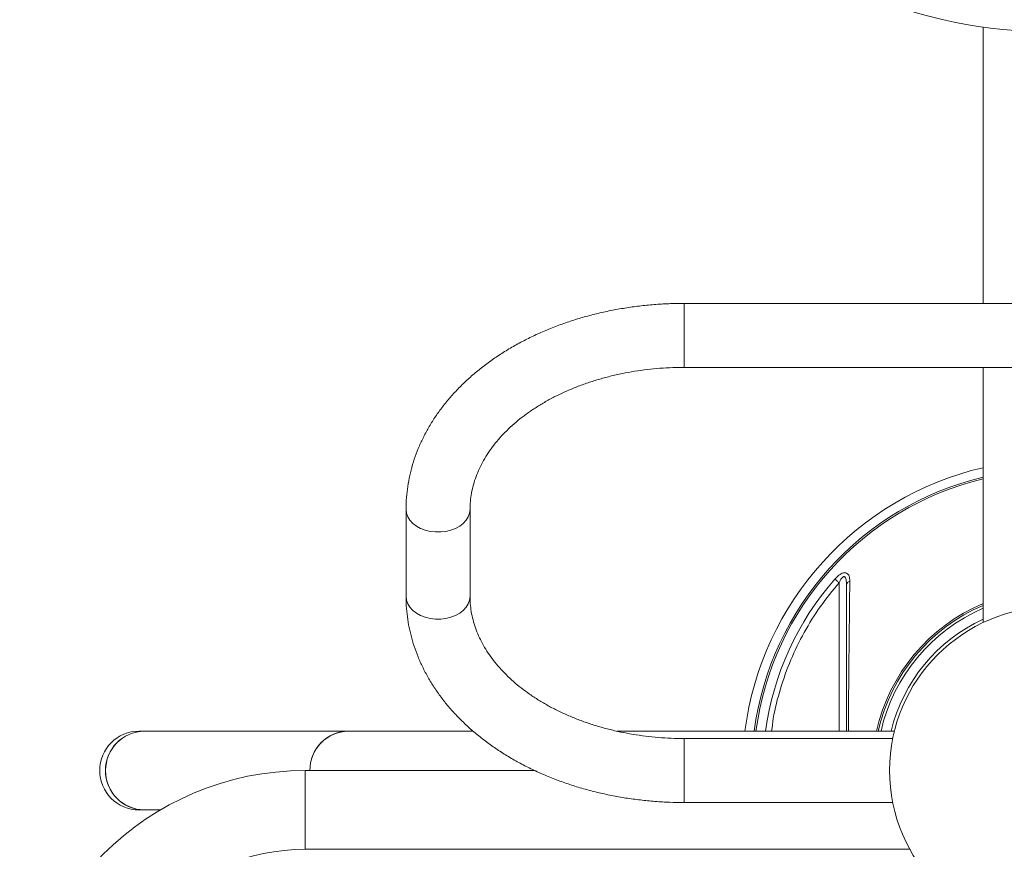
# Model space of a CAD drawing. Units: millimetres. Extents: x 42 to 257, y 13 to 373.
# Drawn here: x 117 to 137, y 126 to 143 of the extents above; entities that cross this region are included whole.
import ezdxf

# ---------------------------------------------------------------- set-up
doc = ezdxf.new("R2010")
doc.units = ezdxf.units.MM

msp = doc.modelspace()

# ---------------------------------------------------------------- linework, layer by layer
at = {"color": 7, "linetype": 'Continuous', "lineweight": 15}
for p, q in [((137.00922, 142.82668), (137.00922, 137.21347)), ((145.93422, 137.21347), (130.93422, 137.21347)), ((130.93422, 135.91347), (130.93422, 137.21347)), ((130.93422, 137.21347), (130.93422, 137.02308)), ((130.93422, 137.02308), (130.93422, 135.91347)), ((130.93422, 135.91347), (145.93422, 135.91347)), ((137.00922, 135.91347), (137.00922, 130.73013)), ((125.28422, 133.02793), (125.28422, 131.26016)), ((126.58422, 131.26016), (126.58422, 133.02793)), ((119.9635, 128.52463), (119.85922, 128.52463)), ((124.1135, 128.52463), (119.9635, 128.52463)), ((126.64275, 128.52463), (124.1135, 128.52463)), ((135.20621, 128.52463), (129.56713, 128.52463)), ((135.20646, 128.52463), (135.20621, 128.52463)), ((135.17306, 128.37463), (130.93422, 128.37463)), ((130.93422, 128.37463), (130.93422, 128.18425)), ((130.93422, 127.07463), (130.93422, 128.37463)), ((130.93422, 128.18425), (130.93422, 127.07463)), ((127.8992, 127.72463), (123.23422, 127.72463)), ((123.23422, 127.72463), (123.23422, 126.12463)), ((130.93422, 127.07463), (135.17331, 127.07463)), ((119.85922, 126.92463), (119.9635, 126.92463)), ((119.9635, 126.92463), (120.29483, 126.92463)), ((123.23422, 126.12463), (135.51949, 126.12463))]:
    msp.add_line(p, q, dxfattribs=at)
at = {"color": 8, "linetype": 'Continuous', "lineweight": 15}
msp.add_line((134.08422, 131.53902), (134.08422, 128.52463), dxfattribs=at)
at = {"color": 7, "linetype": 'Continuous', "lineweight": 15, "flags": 128}
for points in [[(126.58422, 133.02793), (126.57535, 132.95228), (126.549, 132.87869), (126.50588, 132.80918), (126.44716, 132.74563), (126.37445, 132.68978), (126.28974, 132.64315), (126.19532, 132.60702), (126.09378, 132.58238), (125.9879, 132.56988), (125.88054, 132.56988), (125.77465, 132.58238), (125.67312, 132.60702), (125.5787, 132.64315), (125.49399, 132.68978), (125.42128, 132.74563), (125.36256, 132.80918), (125.31944, 132.87869), (125.29308, 132.95228), (125.28422, 133.02793), (125.28422, 133.02799)], [(125.28422, 133.02793), (125.29308, 132.95228), (125.31944, 132.87869), (125.36256, 132.80918), (125.42128, 132.74563), (125.49399, 132.68978), (125.5787, 132.64315), (125.67312, 132.60702), (125.77465, 132.58238), (125.88054, 132.56988), (125.9879, 132.56988), (126.09378, 132.58238), (126.19532, 132.60702), (126.28974, 132.64315), (126.37445, 132.68978), (126.44716, 132.74563), (126.50588, 132.80918), (126.549, 132.87869), (126.57535, 132.95228), (126.58422, 133.02793), (126.58422, 133.02793)], [(125.28422, 131.26016), (125.29308, 131.18451), (125.31944, 131.11093), (125.36256, 131.04141), (125.42128, 130.97786), (125.49399, 130.92201), (125.5787, 130.87539), (125.67312, 130.83926), (125.77465, 130.81461), (125.88054, 130.80211), (125.9879, 130.80211), (126.09378, 130.81461), (126.19532, 130.83926), (126.28974, 130.87539), (126.37445, 130.92201), (126.44716, 130.97786), (126.50588, 131.04141), (126.549, 131.11093), (126.57535, 131.18451), (126.58422, 131.26016), (126.58422, 131.26101)], [(126.58422, 131.26016), (126.57535, 131.18451), (126.549, 131.11093), (126.50588, 131.04141), (126.44716, 130.97786), (126.37445, 130.92201), (126.28974, 130.87539), (126.19532, 130.83926), (126.09378, 130.81461), (125.9879, 130.80211), (125.88054, 130.80211), (125.77465, 130.81461), (125.67312, 130.83926), (125.5787, 130.87539), (125.49399, 130.92201), (125.42128, 130.97786), (125.36256, 131.04141), (125.31944, 131.11093), (125.29308, 131.18451), (125.28422, 131.26016), (125.28422, 131.26016)]]:
    msp.add_lwpolyline(points, dxfattribs=at)
at = {"color": 7, "linetype": 'Continuous', "lineweight": 15}
for centre, radius in [((138.43422, 152.72463), 10), ((138.43422, 127.72463), 3.325)]:
    msp.add_circle(centre, radius, dxfattribs=at)
for centre, radius, start, end in [((138.43422, 127.72463), 6.3145, 103.042345, 172.721491), ((138.43422, 127.72463), 3.58981, 113.388061, 167.12335), ((138.43422, 127.72463), 3.38905, 114.864389, 166.346213), ((119.85922, 127.72463), 0.8, 90, 270), ((119.97613, 127.72463), 0.8001, 90.904517, 269.095483), ((119.97235, 127.73248), 0.7922, 90.639948, 180.567618), ((124.12069, 127.73411), 0.79056, 90.520721, 180.686844), ((124.12235, 127.73248), 0.7922, 90.639948, 180.567618), ((123.23422, 121.92463), 5.8, 90, 180), ((119.97069, 127.71515), 0.79056, 179.313156, 269.479279), ((123.23422, 121.92463), 4.2, 90, 180)]:
    msp.add_arc(centre, radius, start, end, dxfattribs=at)
at = {"color": 8, "linetype": 'Continuous', "lineweight": 15}
for radius, start, end in [(6.12787, 103.446891, 172.498567), (6.09335, 103.524519, 172.45582), (5.90041, 138.753416, 172.207622), (3.67881, 112.789937, 167.44001), (3.64429, 113.018174, 167.319056)]:
    msp.add_arc((138.43422, 127.72463), radius, start, end, dxfattribs=at)
at = {"color": 7, "linetype": 'Continuous', "lineweight": 15}
for points, knots in [([(130.93422, 137.21347), (130.88041, 137.21313), (130.72664, 137.21216), (130.47314, 137.20152), (130.17477, 137.17793), (129.87843, 137.1426), (129.58491, 137.0958), (129.29502, 137.03758), (129.00955, 136.96808), (128.72927, 136.88742), (128.45496, 136.79579), (128.1874, 136.69338), (127.92735, 136.58041), (127.67556, 136.45713), (127.43278, 136.32382), (127.19977, 136.18082), (126.97724, 136.02847), (126.76592, 135.8672), (126.56649, 135.69743), (126.3796, 135.51968), (126.20589, 135.33448), (126.04593, 135.14243), (125.90023, 134.94416), (125.76925, 134.74034), (125.65338, 134.53167), (125.5529, 134.31884), (125.46805, 134.10257), (125.39901, 133.88355), (125.34578, 133.66246), (125.30874, 133.43996), (125.28772, 133.22823), (125.28532, 133.09078), (125.28422, 133.02793)], [0, 0, 0, 0, 0.01849903, 0.05286542, 0.08724053, 0.1216244, 0.1560198, 0.19042916, 0.22485447, 0.25929706, 0.29375739, 0.32823484, 0.36272739, 0.39723131, 0.43173948, 0.46624202, 0.50072736, 0.5351811, 0.56958608, 0.60392271, 0.63816959, 0.67230461, 0.7063063, 0.74015554, 0.77383727, 0.80734226, 0.84066836, 0.87382138, 0.90681525, 0.93967162, 0.97241882, 1, 1, 1, 1]), ([(126.58422, 133.02793), (126.58455, 133.05372), (126.5856, 133.13647), (126.59835, 133.27602), (126.62897, 133.44602), (126.67533, 133.61447), (126.7368, 133.78052), (126.813, 133.94354), (126.90346, 134.10302), (127.00779, 134.25859), (127.12562, 134.40987), (127.25658, 134.55649), (127.40033, 134.69804), (127.55646, 134.83408), (127.72455, 134.96416), (127.9041, 135.08779), (128.09456, 135.20448), (128.29535, 135.31377), (128.50579, 135.41517), (128.72517, 135.50824), (128.95271, 135.59257), (129.18762, 135.66777), (129.42905, 135.73349), (129.67612, 135.78945), (129.92791, 135.83537), (130.18351, 135.87108), (130.44193, 135.8962), (130.69254, 135.91092), (130.8569, 135.91265), (130.93422, 135.91347)], [0, 0, 0, 0, 0.01850538, 0.05938632, 0.10013752, 0.14053881, 0.18045655, 0.21984273, 0.25871584, 0.29713363, 0.33517045, 0.37290253, 0.41040008, 0.44772383, 0.4849242, 0.52204172, 0.55910809, 0.59614747, 0.6331776, 0.67020733, 0.70724635, 0.74430074, 0.78137367, 0.81846605, 0.855577, 0.8927043, 0.92984471, 0.96699421, 1, 1, 1, 1]), ([(133.99782, 131.61478), (134.024, 131.64219), (134.06328, 131.68333), (134.12487, 131.72419), (134.1561, 131.73423), (134.17168, 131.73924)], [0, 0, 0, 0, 0.500429052, 0.750922096, 1, 1, 1, 1]), ([(134.08422, 131.53902), (134.09957, 131.57205), (134.11825, 131.61222), (134.15074, 131.64825), (134.16577, 131.65945), (134.18061, 131.66435), (134.19413, 131.66156), (134.20531, 131.65208), (134.21767, 131.63189), (134.232, 131.58085), (134.23331, 131.53063), (134.23422, 131.49559)], [0, 0, 0, 0, 0.27481738, 0.33426383, 0.38415475, 0.43105905, 0.47666793, 0.52492897, 0.58189663, 0.70824332, 1, 1, 1, 1]), ([(134.17168, 131.73924), (134.18318, 131.741), (134.20628, 131.74455), (134.22488, 131.73818), (134.23422, 131.73498)], [0, 0, 0, 0, 0.49765356, 1, 1, 1, 1]), ([(134.23422, 131.73498), (134.2461, 131.72713), (134.26992, 131.7114), (134.29553, 131.65747), (134.29828, 131.60736), (134.30012, 131.5739)], [0, 0, 0, 0, 0.24844471, 0.4980332, 1, 1, 1, 1]), ([(134.30011, 131.5739), (134.29049, 131.56914), (134.27124, 131.55962), (134.25056, 131.5403), (134.23679, 131.51867), (134.23508, 131.50329), (134.23422, 131.49559)], [0, 0, 0, 0, 0.24999959, 0.49999952, 0.7499997, 1, 1, 1, 1]), ([(134.23422, 131.49559), (134.23422, 131.39287), (134.23422, 131.1928), (134.23422, 130.88851), (134.23422, 130.58305), (134.23422, 130.2698), (134.23422, 129.9417), (134.23422, 129.60493), (134.23422, 129.25903), (134.23422, 128.90787), (134.23422, 128.66222), (134.23422, 128.53148), (134.23422, 128.52463)], [0, 0, 0, 0, 0.11487211, 0.22374196, 0.33237749, 0.44212106, 0.55146958, 0.66697383, 0.77574212, 0.88406671, 0.99392262, 1, 1, 1, 1]), ([(125.28422, 131.26016), (125.28477, 131.21626), (125.28625, 131.09803), (125.3017, 130.90575), (125.33444, 130.68429), (125.38299, 130.46463), (125.44696, 130.2473), (125.52627, 130.03284), (125.62075, 129.82178), (125.73023, 129.61468), (125.85447, 129.4121), (125.9932, 129.21461), (126.14608, 129.02281), (126.31272, 128.83727), (126.49267, 128.65858), (126.68539, 128.48727), (126.89032, 128.32389), (127.10683, 128.16894), (127.33424, 128.02287), (127.57186, 127.8861), (127.81896, 127.75901), (128.07479, 127.64195), (128.33859, 127.53521), (128.60957, 127.43906), (128.88695, 127.35374), (129.16995, 127.27944), (129.45777, 127.21633), (129.74961, 127.16457), (130.04468, 127.12419), (130.34218, 127.09558), (130.63897, 127.07787), (130.83658, 127.0757), (130.93422, 127.07463)], [0, 0, 0, 0, 0.01926958, 0.05189405, 0.08452533, 0.11719882, 0.14995003, 0.18281006, 0.21580419, 0.24895079, 0.28226075, 0.31573735, 0.34937684, 0.38316936, 0.41710031, 0.45115193, 0.48530483, 0.51953944, 0.55383713, 0.58818103, 0.62255656, 0.65695162, 0.69135656, 0.72576228, 0.7601643, 0.7945599, 0.82894784, 0.86332802, 0.89770136, 0.93206945, 0.9664345, 1, 1, 1, 1]), ([(130.93422, 128.37463), (130.88947, 128.37491), (130.7577, 128.37575), (130.5392, 128.38512), (130.27998, 128.40633), (130.02324, 128.43816), (129.76996, 128.48025), (129.52109, 128.53246), (129.27757, 128.59452), (129.0403, 128.66614), (128.81015, 128.74698), (128.58796, 128.83664), (128.37452, 128.93471), (128.17057, 129.04071), (127.97681, 129.15416), (127.79386, 129.27452), (127.62232, 129.40125), (127.46268, 129.53381), (127.31538, 129.67163), (127.18078, 129.81419), (127.05917, 129.96099), (126.95081, 130.11159), (126.8559, 130.2656), (126.77462, 130.4227), (126.70717, 130.58266), (126.65381, 130.7453), (126.61483, 130.91043), (126.59106, 131.07522), (126.58447, 131.19206), (126.58425, 131.25306), (126.58422, 131.26016)], [0, 0, 0, 0, 0.0191025, 0.05625036, 0.09339346, 0.13052261, 0.16763318, 0.20472099, 0.24178259, 0.27881544, 0.31581833, 0.3527917, 0.38973814, 0.42666303, 0.46357517, 0.5004846, 0.53740622, 0.57436257, 0.61138326, 0.64850619, 0.68577842, 0.72325678, 0.76100742, 0.79910362, 0.83762054, 0.87662541, 0.91616127, 0.95622476, 0.99489848, 1, 1, 1, 1])]:
    msp.add_open_spline(points, degree=3, knots=knots, dxfattribs=at)
at = {"color": 8, "linetype": 'Continuous', "lineweight": 15}
for points, knots in [([(132.71234, 128.52463), (132.72254, 128.61129), (132.75688, 128.90299), (132.88443, 129.38965), (133.09177, 129.97619), (133.36567, 130.53536), (133.69201, 131.06309), (133.95379, 131.38076), (134.08422, 131.53902)], [0, 0, 0, 0, 0.07787203, 0.26213819, 0.44746178, 0.63279244, 0.81705504, 1, 1, 1, 1]), ([(134.30012, 131.5739), (134.29923, 131.48761), (134.29747, 131.31813), (134.29477, 131.06352), (134.29203, 130.8046), (134.28919, 130.54059), (134.28628, 130.27097), (134.2829, 129.94821), (134.27917, 129.57142), (134.27523, 129.1248), (134.27256, 128.77732), (134.2717, 128.57126), (134.27151, 128.52463)], [0, 0, 0, 0, 0.09420617, 0.18502053, 0.272549, 0.36708215, 0.45805213, 0.54570638, 0.68714232, 0.82112315, 0.95952314, 1, 1, 1, 1])]:
    msp.add_open_spline(points, degree=3, knots=knots, dxfattribs=at)
at = {"color": 7, "linetype": 'Continuous', "lineweight": 15}
msp.add_open_spline([(133.99782, 131.61478), (134.00349, 131.60981), (134.01483, 131.59986), (134.03623, 131.5811), (134.0596, 131.56061), (134.07601, 131.54621), (134.08422, 131.53902)], degree=3, dxfattribs=at)

doc.saveas('drawing.dxf')
